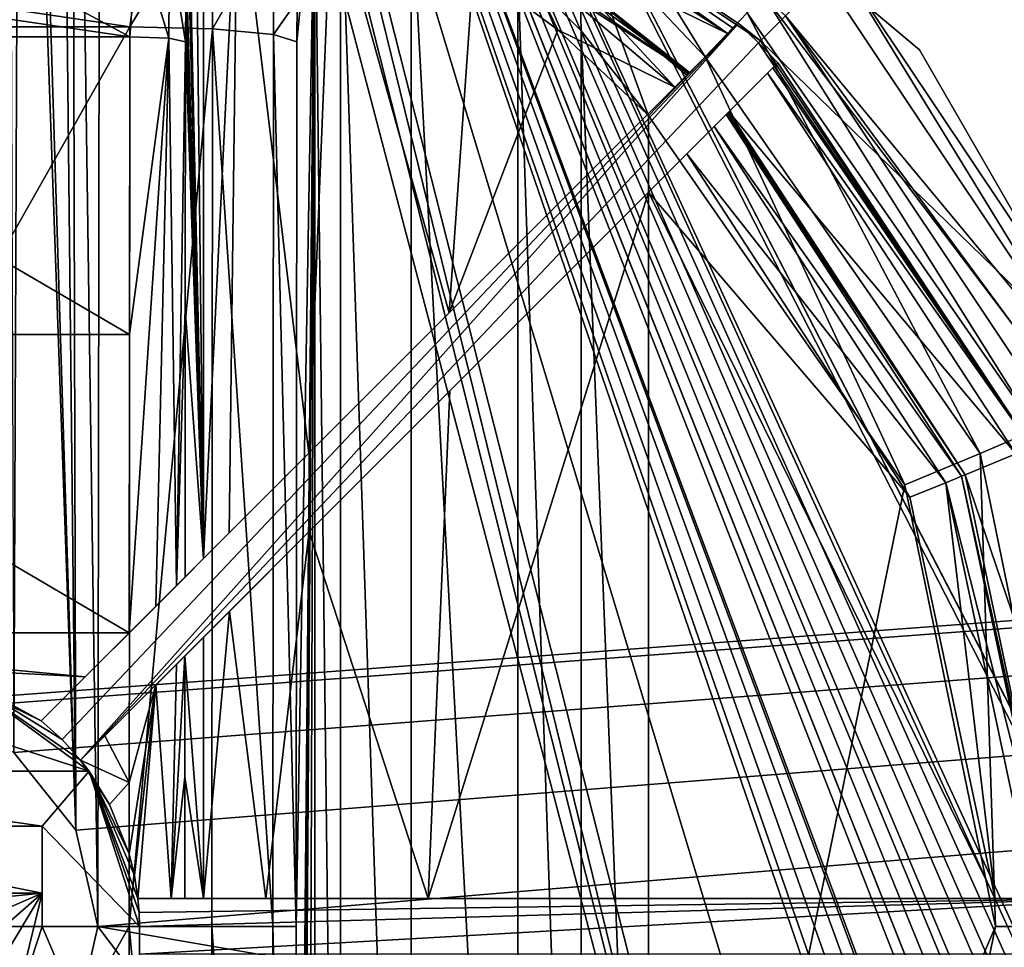
# Model space of a CAD drawing. Units: millimetres. Extents: x -375 to 375, y -362 to 394.
# Drawn here: x -177 to -160, y 295 to 312 of the extents above; entities that cross this region are included whole.
import ezdxf

# ---------------------------------------------------------------- set-up
doc = ezdxf.new("R2010")
doc.units = ezdxf.units.MM
doc.header["$LTSCALE"] = 33.374815
for name, color, linetype in [('42', 7, 'CONTINUOUS'), ('43', 7, 'CONTINUOUS'), ('548', 7, 'CONTINUOUS'), ('549', 7, 'CONTINUOUS'), ('551', 7, 'CONTINUOUS'), ('553', 7, 'CONTINUOUS'), ('554', 7, 'CONTINUOUS'), ('555', 7, 'CONTINUOUS'), ('556', 7, 'CONTINUOUS'), ('557', 7, 'CONTINUOUS'), ('562', 7, 'CONTINUOUS'), ('573', 7, 'CONTINUOUS'), ('574', 7, 'CONTINUOUS'), ('576', 7, 'CONTINUOUS'), ('577', 7, 'CONTINUOUS'), ('579', 7, 'CONTINUOUS'), ('580', 7, 'CONTINUOUS'), ('582', 7, 'CONTINUOUS'), ('583', 7, 'CONTINUOUS'), ('584', 7, 'CONTINUOUS'), ('585', 7, 'CONTINUOUS'), ('586', 7, 'CONTINUOUS'), ('591', 7, 'CONTINUOUS'), ('601', 7, 'CONTINUOUS'), ('602', 7, 'CONTINUOUS'), ('604', 7, 'CONTINUOUS'), ('605', 7, 'CONTINUOUS'), ('608', 7, 'CONTINUOUS'), ('612', 7, 'CONTINUOUS'), ('613', 7, 'CONTINUOUS'), ('614', 7, 'CONTINUOUS'), ('615', 7, 'CONTINUOUS'), ('616', 7, 'CONTINUOUS'), ('619', 7, 'CONTINUOUS'), ('622', 7, 'CONTINUOUS'), ('624', 7, 'CONTINUOUS'), ('625', 7, 'CONTINUOUS'), ('626', 7, 'CONTINUOUS'), ('627', 7, 'CONTINUOUS'), ('637', 7, 'CONTINUOUS'), ('638', 7, 'CONTINUOUS'), ('647', 7, 'CONTINUOUS'), ('648', 7, 'CONTINUOUS')]:
    doc.layers.add(name, color=color, linetype=linetype)

msp = doc.modelspace()

# ---------------------------------------------------------------- linework, layer by layer
at = {"layer": '42', "color": 253, "linetype": 'Continuous', "true_color": 0xa2afbf}
for points in [[(-373.2, 339.7, -297), (373.2, 339.7, -297), (-184.6, 79.393, -297), (-373.2, 339.7, -297)], [(-184.6, 79.393, -297), (373.2, 339.7, -297), (-184.2, 79.5, -297), (-184.6, 79.393, -297)], [(-184.2, 79.5, -297), (373.2, 339.7, -297), (184.2, 79.5, -297), (-184.2, 79.5, -297)]]:
    msp.add_3dface(points, dxfattribs=at)
at = {"layer": '43', "color": 253, "linetype": 'Continuous', "true_color": 0xa2afbf}
for points in [[(-371.2, 250.5, 297), (371.2, 250.5, 297), (-373.2, 339.7, 297), (-371.2, 250.5, 297)], [(-373.2, 339.7, 297), (371.2, 250.5, 297), (373.2, 339.7, 297), (-373.2, 339.7, 297)]]:
    msp.add_3dface(points, dxfattribs=at)
at = {"layer": '548', "color": 18, "linetype": 'Continuous', "true_color": 0x0d0000}
for points in [[(-171.392, 316.287, 303.5), (-162.676, 312.824, 303.5), (-164.091, 311.409, 303.5), (-171.392, 316.287, 303.5)], [(-162.676, 312.824, 303.5), (-157.364, 304.874, 303.5), (-164.091, 311.409, 303.5), (-162.676, 312.824, 303.5)], [(-164.091, 311.409, 303.5), (-157.364, 304.874, 303.5), (-159.213, 304.108, 303.5), (-164.091, 311.409, 303.5)]]:
    msp.add_3dface(points, dxfattribs=at)
at = {"layer": '549', "color": 18, "linetype": 'Continuous', "true_color": 0x0d0000}
for points in [[(-162.948, 312.552, 314.5), (-163.643, 311.857, 314.5), (-157.719, 304.727, 314.5), (-162.948, 312.552, 314.5)], [(-163.643, 311.857, 314.5), (-158.628, 304.351, 314.5), (-157.719, 304.727, 314.5), (-163.643, 311.857, 314.5)]]:
    msp.add_3dface(points, dxfattribs=at)
at = {"layer": '551', "color": 18, "linetype": 'Continuous', "true_color": 0x0d0000}
for points in [[(-159.548, 306.302, 314.605), (-163.643, 311.857, 314.5), (-164.03, 312.23, 314.605), (-159.548, 306.302, 314.605)], [(-158.628, 304.351, 314.5), (-163.643, 311.857, 314.5), (-159.548, 306.302, 314.605), (-158.628, 304.351, 314.5)]]:
    msp.add_3dface(points, dxfattribs=at)
at = {"layer": '553', "color": 18, "linetype": 'Continuous', "true_color": 0x0d0000}
for points in [[(-162.948, 312.552, 314.5), (-157.719, 304.727, 314.5), (-162.676, 312.824, 303.5), (-162.948, 312.552, 314.5)], [(-157.719, 304.727, 314.5), (-157.364, 304.874, 303.5), (-162.676, 312.824, 303.5), (-157.719, 304.727, 314.5)]]:
    msp.add_3dface(points, dxfattribs=at)
at = {"layer": '554', "color": 18, "linetype": 'Continuous', "true_color": 0x0d0000}
for points in [[(-180, 312.345, 344.709), (-184.579, 311.662, 344.772), (-175.421, 311.662, 344.772), (-180, 312.345, 344.709)], [(-175.421, 311.662, 344.772), (-184.579, 311.662, 344.772), (-184.567, 295.5, 345.5), (-175.421, 311.662, 344.772)], [(-175.433, 295.5, 345.5), (-175.421, 311.662, 344.772), (-184.567, 295.5, 345.5), (-175.433, 295.5, 345.5)], [(-175.421, 279.338, 344.772), (-175.433, 295.5, 345.5), (-184.579, 279.338, 344.772), (-175.421, 279.338, 344.772)], [(-184.579, 279.338, 344.772), (-175.433, 295.5, 345.5), (-184.567, 295.5, 345.5), (-184.579, 279.338, 344.772)]]:
    msp.add_3dface(points, dxfattribs=at)
at = {"layer": '555', "color": 18, "linetype": 'Continuous', "true_color": 0x0d0000}
for points in [[(-172.433, 295.5, 342.552), (-172.421, 279.607, 341.837), (-172.099, 314.706, 323.395), (-172.433, 295.5, 342.552)], [(-172.421, 311.393, 341.837), (-172.433, 295.5, 342.552), (-172.099, 314.706, 323.395), (-172.421, 311.393, 341.837)], [(-172.421, 279.607, 341.837), (-172.418, 278.869, 341.682), (-172.099, 314.706, 323.395), (-172.421, 279.607, 341.837)], [(-172.418, 312.131, 341.682), (-172.421, 311.393, 341.837), (-172.099, 314.706, 323.395), (-172.418, 312.131, 341.682)], [(-172.418, 278.869, 341.682), (-172.413, 278.193, 341.361), (-172.099, 314.706, 323.395), (-172.418, 278.869, 341.682)], [(-172.413, 278.193, 341.361), (-172.394, 277.179, 340.312), (-172.099, 314.706, 323.395), (-172.413, 278.193, 341.361)], [(-172.394, 277.179, 340.312), (-172.37, 276.785, 338.937), (-172.099, 314.706, 323.395), (-172.394, 277.179, 340.312)], [(-172.099, 314.706, 323.395), (-172.37, 276.785, 338.937), (-172.234, 276.539, 331.144), (-172.099, 314.706, 323.395)], [(-172.099, 276.294, 323.395), (-172.099, 314.706, 323.395), (-172.234, 276.539, 331.144), (-172.099, 276.294, 323.395)]]:
    msp.add_3dface(points, dxfattribs=at)
at = {"layer": '556', "color": 18, "linetype": 'Continuous', "true_color": 0x0d0000}
for points in [[(-172.099, 314.706, 323.395), (-172.099, 276.294, 323.395), (-171.637, 276.364, 321.19), (-172.099, 314.706, 323.395)], [(-171.637, 314.636, 321.189), (-172.099, 314.706, 323.395), (-171.637, 276.364, 321.19), (-171.637, 314.636, 321.189)], [(-170.369, 314.082, 319.284), (-171.637, 314.636, 321.189), (-170.37, 276.917, 319.285), (-170.369, 314.082, 319.284)], [(-170.37, 276.917, 319.285), (-171.637, 314.636, 321.189), (-171.637, 276.364, 321.19), (-170.37, 276.917, 319.285)], [(-168.452, 278.275, 317.98), (-170.369, 314.082, 319.284), (-170.37, 276.917, 319.285), (-168.452, 278.275, 317.98)], [(-168.451, 312.724, 317.98), (-170.369, 314.082, 319.284), (-168.452, 278.275, 317.98), (-168.451, 312.724, 317.98)], [(-167.31, 279.408, 317.623), (-168.451, 312.724, 317.98), (-168.452, 278.275, 317.98), (-167.31, 279.408, 317.623)], [(-167.31, 311.592, 317.623), (-168.451, 312.724, 317.98), (-167.31, 279.408, 317.623), (-167.31, 311.592, 317.623)], [(-166.1, 310.061, 317.5), (-167.31, 311.592, 317.623), (-166.1, 280.939, 317.5), (-166.1, 310.061, 317.5)], [(-166.1, 280.939, 317.5), (-167.31, 311.592, 317.623), (-167.31, 279.408, 317.623), (-166.1, 280.939, 317.5)]]:
    msp.add_3dface(points, dxfattribs=at)
at = {"layer": '557', "color": 18, "linetype": 'Continuous', "true_color": 0x0d0000}
for points in [[(-166.1, 310.061, 317.5), (-166.1, 280.939, 317.5), (-161.498, 303.431, 317.5), (-166.1, 310.061, 317.5)], [(-161.498, 303.431, 317.5), (-166.1, 280.939, 317.5), (-159.87, 295.5, 317.5), (-161.498, 303.431, 317.5)], [(-159.87, 295.5, 317.5), (-166.1, 280.939, 317.5), (-161.498, 287.569, 317.5), (-159.87, 295.5, 317.5)]]:
    msp.add_3dface(points, dxfattribs=at)
at = {"layer": '562', "color": 18, "linetype": 'Continuous', "true_color": 0x0d0000}
msp.add_3dface([(-180, 312.345, 344.709), (-175.421, 311.662, 344.772), (-175.222, 313.085, 344.467), (-180, 312.345, 344.709)], dxfattribs=at)
at = {"layer": '573', "color": 18, "linetype": 'Continuous', "true_color": 0x0d0000}
for points in [[(-164.03, 312.23, 314.605), (-164.331, 311.915, 316.06), (-159.137, 304.427, 316.06), (-164.03, 312.23, 314.605)], [(-159.548, 306.302, 314.605), (-164.03, 312.23, 314.605), (-159.137, 304.427, 316.06), (-159.548, 306.302, 314.605)], [(-164.331, 311.915, 316.06), (-165.086, 311.124, 317.116), (-160.142, 303.997, 317.116), (-164.331, 311.915, 316.06)], [(-164.331, 311.915, 316.06), (-160.142, 303.997, 317.116), (-159.137, 304.427, 316.06), (-164.331, 311.915, 316.06)], [(-166.1, 310.061, 317.5), (-161.498, 303.431, 317.5), (-165.086, 311.124, 317.116), (-166.1, 310.061, 317.5)], [(-165.086, 311.124, 317.116), (-161.498, 303.431, 317.5), (-160.142, 303.997, 317.116), (-165.086, 311.124, 317.116)], [(-160.142, 303.997, 317.116), (-158.401, 295.5, 317.116), (-159.137, 304.427, 316.06), (-160.142, 303.997, 317.116)], [(-161.498, 303.431, 317.5), (-159.87, 295.5, 317.5), (-160.142, 303.997, 317.116), (-161.498, 303.431, 317.5)], [(-160.142, 303.997, 317.116), (-159.87, 295.5, 317.5), (-158.401, 295.5, 317.116), (-160.142, 303.997, 317.116)], [(-159.87, 295.5, 317.5), (-161.498, 287.569, 317.5), (-158.401, 295.5, 317.116), (-159.87, 295.5, 317.5)], [(-158.401, 295.5, 317.116), (-161.498, 287.569, 317.5), (-160.142, 287.003, 317.116), (-158.401, 295.5, 317.116)], [(-158.401, 295.5, 317.116), (-160.142, 287.003, 317.116), (-157.307, 295.5, 316.06), (-158.401, 295.5, 317.116)], [(-160.142, 287.003, 317.116), (-159.137, 286.573, 316.06), (-157.307, 295.5, 316.06), (-160.142, 287.003, 317.116)]]:
    msp.add_3dface(points, dxfattribs=at)
at = {"layer": '574', "color": 18, "linetype": 'Continuous', "true_color": 0x0d0000}
for points in [[(-165.086, 311.124, 317.116), (-167.142, 314.46, 316.012), (-167.358, 313.529, 317.194), (-165.086, 311.124, 317.116)], [(-164.331, 311.915, 316.06), (-167.142, 314.46, 316.012), (-165.086, 311.124, 317.116), (-164.331, 311.915, 316.06)], [(-168.451, 312.724, 317.98), (-167.31, 311.592, 317.623), (-167.358, 313.529, 317.194), (-168.451, 312.724, 317.98)], [(-167.31, 311.592, 317.623), (-166.1, 310.061, 317.5), (-167.358, 313.529, 317.194), (-167.31, 311.592, 317.623)], [(-166.1, 310.061, 317.5), (-165.086, 311.124, 317.116), (-167.358, 313.529, 317.194), (-166.1, 310.061, 317.5)]]:
    msp.add_3dface(points, dxfattribs=at)
at = {"layer": '576', "color": 18, "linetype": 'Continuous', "true_color": 0x0d0000}
for points in [[(-175.222, 313.085, 344.467), (-175.421, 311.662, 344.772), (-173.921, 314.152, 343.538), (-175.222, 313.085, 344.467)], [(-175.421, 311.662, 344.772), (-173.936, 311.625, 344.381), (-173.921, 314.152, 343.538), (-175.421, 311.662, 344.772)], [(-173.921, 314.152, 343.538), (-173.936, 311.625, 344.381), (-172.827, 313.573, 342.625), (-173.921, 314.152, 343.538)], [(-173.936, 311.625, 344.381), (-172.839, 311.526, 343.307), (-172.827, 313.573, 342.625), (-173.936, 311.625, 344.381)], [(-172.839, 311.526, 343.307), (-172.418, 312.131, 341.682), (-172.827, 313.573, 342.625), (-172.839, 311.526, 343.307)], [(-172.421, 311.393, 341.837), (-172.418, 312.131, 341.682), (-172.839, 311.526, 343.307), (-172.421, 311.393, 341.837)]]:
    msp.add_3dface(points, dxfattribs=at)
at = {"layer": '577', "color": 18, "linetype": 'Continuous', "true_color": 0x0d0000}
for points in [[(-175.421, 311.662, 344.772), (-175.433, 295.5, 345.5), (-173.936, 311.625, 344.381), (-175.421, 311.662, 344.772)], [(-175.433, 295.5, 345.5), (-173.948, 295.5, 345.107), (-173.936, 311.625, 344.381), (-175.433, 295.5, 345.5)], [(-173.948, 295.5, 345.107), (-172.853, 295.5, 344.03), (-173.936, 311.625, 344.381), (-173.948, 295.5, 345.107)], [(-173.936, 311.625, 344.381), (-172.853, 295.5, 344.03), (-172.839, 311.526, 343.307), (-173.936, 311.625, 344.381)], [(-172.853, 295.5, 344.03), (-172.433, 295.5, 342.552), (-172.839, 311.526, 343.307), (-172.853, 295.5, 344.03)], [(-172.433, 295.5, 342.552), (-172.421, 311.393, 341.837), (-172.839, 311.526, 343.307), (-172.433, 295.5, 342.552)], [(-175.433, 295.5, 345.5), (-175.421, 279.338, 344.772), (-173.936, 279.375, 344.381), (-175.433, 295.5, 345.5)], [(-175.433, 295.5, 345.5), (-173.936, 279.375, 344.381), (-173.948, 295.5, 345.107), (-175.433, 295.5, 345.5)], [(-173.936, 279.375, 344.381), (-172.839, 279.474, 343.307), (-173.948, 295.5, 345.107), (-173.936, 279.375, 344.381)], [(-173.948, 295.5, 345.107), (-172.839, 279.474, 343.307), (-172.853, 295.5, 344.03), (-173.948, 295.5, 345.107)], [(-172.421, 279.607, 341.837), (-172.433, 295.5, 342.552), (-172.853, 295.5, 344.03), (-172.421, 279.607, 341.837)], [(-172.839, 279.474, 343.307), (-172.421, 279.607, 341.837), (-172.853, 295.5, 344.03), (-172.839, 279.474, 343.307)]]:
    msp.add_3dface(points, dxfattribs=at)
at = {"layer": '579', "color": 18, "linetype": 'Continuous', "true_color": 0x0d0000}
for points in [[(-171.742, 316.09, 312.5), (-164.671, 311.536, 312.5), (-172.116, 315.18, 312.5), (-171.742, 316.09, 312.5)], [(-164.671, 311.536, 312.5), (-165.366, 310.841, 312.5), (-172.116, 315.18, 312.5), (-164.671, 311.536, 312.5)], [(-164.659, 310.134, 312.5), (-163.964, 310.829, 312.5), (-159.504, 303.99, 312.5), (-164.659, 310.134, 312.5)], [(-160.413, 303.615, 312.5), (-164.659, 310.134, 312.5), (-159.504, 303.99, 312.5), (-160.413, 303.615, 312.5)], [(-157.821, 296, 312.5), (-160.413, 303.615, 312.5), (-159.504, 303.99, 312.5), (-157.821, 296, 312.5)], [(-158.805, 296, 312.5), (-160.413, 303.615, 312.5), (-157.821, 296, 312.5), (-158.805, 296, 312.5)]]:
    msp.add_3dface(points, dxfattribs=at)
at = {"layer": '580', "color": 18, "linetype": 'Continuous', "true_color": 0x0d0000}
for points in [[(-172.116, 315.18, 312.5), (-165.366, 310.841, 312.5), (-170.683, 314.405, 316.068), (-172.116, 315.18, 312.5)], [(-170.683, 314.405, 316.068), (-165.366, 310.841, 312.5), (-169.065, 313.552, 315.236), (-170.683, 314.405, 316.068)], [(-169.065, 313.552, 315.236), (-165.366, 310.841, 312.5), (-167.286, 312.369, 314.714), (-169.065, 313.552, 315.236)], [(-165.366, 310.841, 312.5), (-165.391, 310.816, 313.518), (-167.286, 312.369, 314.714), (-165.366, 310.841, 312.5)], [(-165.416, 310.791, 314.535), (-167.286, 312.369, 314.714), (-165.391, 310.816, 313.518), (-165.416, 310.791, 314.535)], [(-160.413, 303.615, 312.5), (-164.709, 310.084, 314.535), (-164.684, 310.109, 313.518), (-160.413, 303.615, 312.5)], [(-164.709, 310.084, 314.535), (-160.413, 303.615, 312.5), (-160.478, 303.586, 314.535), (-164.709, 310.084, 314.535)], [(-164.659, 310.134, 312.5), (-160.413, 303.615, 312.5), (-164.684, 310.109, 313.518), (-164.659, 310.134, 312.5)], [(-160.413, 303.615, 312.5), (-158.805, 296, 312.5), (-160.478, 303.586, 314.535), (-160.413, 303.615, 312.5)], [(-158.805, 296, 312.5), (-158.84, 296, 313.518), (-160.478, 303.586, 314.535), (-158.805, 296, 312.5)], [(-158.876, 296, 314.535), (-160.478, 303.586, 314.535), (-158.84, 296, 313.518), (-158.876, 296, 314.535)]]:
    msp.add_3dface(points, dxfattribs=at)
at = {"layer": '582', "color": 18, "linetype": 'Continuous', "true_color": 0x0d0000}
for points in [[(-171.392, 316.287, 303.5), (-164.671, 311.536, 312.5), (-171.742, 316.09, 312.5), (-171.392, 316.287, 303.5)], [(-171.392, 316.287, 303.5), (-164.091, 311.409, 303.5), (-164.485, 311.722, 305), (-171.392, 316.287, 303.5)], [(-164.485, 311.722, 305), (-164.578, 311.629, 308.751), (-171.392, 316.287, 303.5), (-164.485, 311.722, 305)], [(-164.671, 311.536, 312.5), (-171.392, 316.287, 303.5), (-164.578, 311.629, 308.751), (-164.671, 311.536, 312.5)], [(-164.485, 311.722, 305), (-164.091, 311.409, 303.5), (-164.128, 311.372, 305), (-164.485, 311.722, 305)], [(-164.091, 311.409, 303.5), (-159.213, 304.108, 303.5), (-164.128, 311.372, 305), (-164.091, 311.409, 303.5)], [(-159.213, 304.108, 303.5), (-163.778, 311.015, 305), (-164.128, 311.372, 305), (-159.213, 304.108, 303.5)], [(-159.213, 304.108, 303.5), (-163.964, 310.829, 312.5), (-163.871, 310.922, 308.751), (-159.213, 304.108, 303.5)], [(-163.778, 311.015, 305), (-159.213, 304.108, 303.5), (-163.871, 310.922, 308.751), (-163.778, 311.015, 305)], [(-163.964, 310.829, 312.5), (-159.213, 304.108, 303.5), (-159.504, 303.99, 312.5), (-163.964, 310.829, 312.5)]]:
    msp.add_3dface(points, dxfattribs=at)
at = {"layer": '583', "color": 18, "linetype": 'Continuous', "true_color": 0x0d0000}
for points in [[(-184.579, 311.483, 342.78), (-180, 312.156, 342.718), (-175.421, 311.483, 342.78), (-184.579, 311.483, 342.78)], [(-184.579, 311.483, 342.78), (-175.421, 311.483, 342.78), (-175.427, 306.134, 343.182), (-184.579, 311.483, 342.78)], [(-184.573, 306.134, 343.182), (-184.579, 311.483, 342.78), (-175.427, 306.134, 343.182), (-184.573, 306.134, 343.182)], [(-184.568, 300.775, 343.422), (-184.573, 306.134, 343.182), (-175.432, 300.775, 343.422), (-184.568, 300.775, 343.422)], [(-175.432, 300.775, 343.422), (-184.573, 306.134, 343.182), (-175.427, 306.134, 343.182), (-175.432, 300.775, 343.422)], [(-184.568, 300.775, 343.422), (-175.432, 300.775, 343.422), (-176.223, 299.985, 343.443), (-184.568, 300.775, 343.422)], [(-184.568, 300.775, 343.422), (-176.223, 299.985, 343.443), (-178.931, 300.128, 343.44), (-184.568, 300.775, 343.422)], [(-176.223, 299.985, 343.443), (-177.013, 299.194, 343.462), (-178.931, 300.128, 343.44), (-176.223, 299.985, 343.443)], [(-175.432, 299.361, 343.458), (-175.433, 298.083, 343.481), (-175.869, 298.924, 343.467), (-175.432, 299.361, 343.458)], [(-175.433, 298.083, 343.481), (-176.306, 298.487, 343.475), (-175.869, 298.924, 343.467), (-175.433, 298.083, 343.481)], [(-176.306, 298.487, 343.475), (-175.433, 298.083, 343.481), (-175.785, 297.691, 343.487), (-176.306, 298.487, 343.475)], [(-175.433, 298.083, 343.481), (-175.433, 296.806, 343.495), (-175.785, 297.691, 343.487), (-175.433, 298.083, 343.481)]]:
    msp.add_3dface(points, dxfattribs=at)
at = {"layer": '584', "color": 18, "linetype": 'Continuous', "true_color": 0x0d0000}
for points in [[(-174.099, 314.706, 323.36), (-174.099, 302.108, 323.36), (-174.234, 314.461, 331.109), (-174.099, 314.706, 323.36)], [(-174.234, 314.461, 331.109), (-174.099, 302.108, 323.36), (-174.37, 314.215, 338.902), (-174.234, 314.461, 331.109)], [(-174.37, 314.215, 338.902), (-174.099, 302.108, 323.36), (-174.394, 313.821, 340.277), (-174.37, 314.215, 338.902)], [(-174.394, 313.821, 340.277), (-174.099, 302.108, 323.36), (-174.412, 312.807, 341.326), (-174.394, 313.821, 340.277)], [(-174.412, 312.807, 341.326), (-174.099, 302.108, 323.36), (-174.418, 312.131, 341.647), (-174.412, 312.807, 341.326)], [(-174.418, 312.131, 341.647), (-174.099, 302.108, 323.36), (-174.421, 311.393, 341.802), (-174.418, 312.131, 341.647)], [(-174.421, 311.393, 341.802), (-174.099, 302.108, 323.36), (-174.427, 306.586, 342.169), (-174.421, 311.393, 341.802)], [(-174.099, 302.108, 323.36), (-174.431, 301.776, 342.406), (-174.427, 306.586, 342.169), (-174.099, 302.108, 323.36)], [(-174.099, 296, 323.36), (-174.432, 300.361, 342.451), (-174.099, 300.694, 323.36), (-174.099, 296, 323.36)], [(-174.433, 298.181, 342.497), (-174.432, 300.361, 342.451), (-174.099, 296, 323.36), (-174.433, 298.181, 342.497)], [(-174.433, 296, 342.517), (-174.433, 298.181, 342.497), (-174.099, 296, 323.36), (-174.433, 296, 342.517)]]:
    msp.add_3dface(points, dxfattribs=at)
at = {"layer": '585', "color": 18, "linetype": 'Continuous', "true_color": 0x0d0000}
for points in [[(-174.099, 302.108, 323.36), (-174.099, 314.706, 323.36), (-173.485, 314.637, 320.424), (-174.099, 302.108, 323.36)], [(-173.636, 302.571, 320.811), (-174.099, 302.108, 323.36), (-173.485, 314.637, 320.424), (-173.636, 302.571, 320.811)], [(-172.205, 304.002, 318.331), (-173.636, 302.571, 320.811), (-173.485, 314.637, 320.424), (-172.205, 304.002, 318.331)], [(-171.8, 314.085, 317.887), (-172.205, 304.002, 318.331), (-173.485, 314.637, 320.424), (-171.8, 314.085, 317.887)], [(-169.683, 306.525, 316.349), (-172.205, 304.002, 318.331), (-171.8, 314.085, 317.887), (-169.683, 306.525, 316.349)], [(-169.25, 312.733, 316.146), (-169.683, 306.525, 316.349), (-171.8, 314.085, 317.887), (-169.25, 312.733, 316.146)], [(-167.732, 311.607, 315.668), (-169.683, 306.525, 316.349), (-169.25, 312.733, 316.146), (-167.732, 311.607, 315.668)], [(-166.122, 310.085, 315.5), (-169.683, 306.525, 316.349), (-167.732, 311.607, 315.668), (-166.122, 310.085, 315.5)], [(-166.1, 296, 315.5), (-170.059, 296, 316.548), (-166.1, 308.693, 315.5), (-166.1, 296, 315.5)], [(-166.1, 308.693, 315.5), (-170.059, 296, 316.548), (-169.67, 305.123, 316.343), (-166.1, 308.693, 315.5)], [(-169.67, 305.123, 316.343), (-170.059, 296, 316.548), (-172.2, 302.593, 318.324), (-169.67, 305.123, 316.343)], [(-172.2, 302.593, 318.324), (-172.981, 296, 319.421), (-173.634, 301.159, 320.807), (-172.2, 302.593, 318.324)], [(-170.059, 296, 316.548), (-172.981, 296, 319.421), (-172.2, 302.593, 318.324), (-170.059, 296, 316.548)], [(-174.099, 296, 323.36), (-174.099, 300.694, 323.36), (-173.634, 301.159, 320.807), (-174.099, 296, 323.36)], [(-172.981, 296, 319.421), (-174.099, 296, 323.36), (-173.634, 301.159, 320.807), (-172.981, 296, 319.421)]]:
    msp.add_3dface(points, dxfattribs=at)
at = {"layer": '586', "color": 18, "linetype": 'Continuous', "true_color": 0x0d0000}
for points in [[(-161.405, 303.212, 315.5), (-166.1, 308.693, 315.5), (-165.416, 309.377, 315.5), (-161.405, 303.212, 315.5)], [(-166.1, 296, 315.5), (-166.1, 308.693, 315.5), (-159.875, 296, 315.5), (-166.1, 296, 315.5)], [(-159.875, 296, 315.5), (-166.1, 308.693, 315.5), (-161.405, 303.212, 315.5), (-159.875, 296, 315.5)]]:
    msp.add_3dface(points, dxfattribs=at)
at = {"layer": '591', "color": 18, "linetype": 'Continuous', "true_color": 0x0d0000}
for points in [[(-180, 312.156, 342.718), (-180, 313.956, 342.093), (-175.421, 311.483, 342.78), (-180, 312.156, 342.718)], [(-175.421, 311.483, 342.78), (-180, 313.956, 342.093), (-175.291, 313.327, 342.155), (-175.421, 311.483, 342.78)]]:
    msp.add_3dface(points, dxfattribs=at)
at = {"layer": '601', "color": 18, "linetype": 'Continuous', "true_color": 0x0d0000}
for points in [[(-174.954, 301.254, 343.285), (-175.432, 300.775, 343.422), (-174.72, 311.456, 342.495), (-174.954, 301.254, 343.285)], [(-174.72, 311.456, 342.495), (-175.432, 300.775, 343.422), (-175.427, 306.134, 343.182), (-174.72, 311.456, 342.495)], [(-175.421, 311.483, 342.78), (-174.72, 311.456, 342.495), (-175.427, 306.134, 343.182), (-175.421, 311.483, 342.78)], [(-174.584, 301.623, 342.925), (-174.954, 301.254, 343.285), (-174.72, 311.456, 342.495), (-174.584, 301.623, 342.925)], [(-174.421, 311.393, 341.802), (-174.584, 301.623, 342.925), (-174.72, 311.456, 342.495), (-174.421, 311.393, 341.802)], [(-174.421, 311.393, 341.802), (-174.427, 306.586, 342.169), (-174.584, 301.623, 342.925), (-174.421, 311.393, 341.802)], [(-174.427, 306.586, 342.169), (-174.431, 301.776, 342.406), (-174.584, 301.623, 342.925), (-174.427, 306.586, 342.169)], [(-174.432, 300.361, 342.451), (-174.433, 298.181, 342.497), (-174.679, 296, 343.155), (-174.432, 300.361, 342.451)], [(-174.432, 300.361, 342.451), (-174.679, 296, 343.155), (-174.585, 300.208, 342.969), (-174.432, 300.361, 342.451)], [(-174.585, 300.208, 342.969), (-174.679, 296, 343.155), (-174.955, 299.838, 343.326), (-174.585, 300.208, 342.969)], [(-175.339, 296.417, 343.493), (-175.433, 296.806, 343.495), (-174.955, 299.838, 343.326), (-175.339, 296.417, 343.493)], [(-174.955, 299.838, 343.326), (-175.433, 296.806, 343.495), (-175.433, 298.083, 343.481), (-174.955, 299.838, 343.326)], [(-175.432, 299.361, 343.458), (-174.955, 299.838, 343.326), (-175.433, 298.083, 343.481), (-175.432, 299.361, 343.458)], [(-175.276, 296, 343.487), (-175.339, 296.417, 343.493), (-174.955, 299.838, 343.326), (-175.276, 296, 343.487)], [(-174.679, 296, 343.155), (-175.276, 296, 343.487), (-174.955, 299.838, 343.326), (-174.679, 296, 343.155)], [(-174.433, 298.181, 342.497), (-174.433, 296, 342.517), (-174.679, 296, 343.155), (-174.433, 298.181, 342.497)]]:
    msp.add_3dface(points, dxfattribs=at)
at = {"layer": '602', "color": 18, "linetype": 'Continuous', "true_color": 0x0d0000}
for points in [[(-175.421, 311.483, 342.78), (-175.291, 313.327, 342.155), (-174.72, 311.456, 342.495), (-175.421, 311.483, 342.78)], [(-174.72, 311.456, 342.495), (-175.291, 313.327, 342.155), (-174.71, 313.16, 341.927), (-174.72, 311.456, 342.495)], [(-174.421, 311.393, 341.802), (-174.72, 311.456, 342.495), (-174.71, 313.16, 341.927), (-174.421, 311.393, 341.802)], [(-174.418, 312.131, 341.647), (-174.421, 311.393, 341.802), (-174.71, 313.16, 341.927), (-174.418, 312.131, 341.647)]]:
    msp.add_3dface(points, dxfattribs=at)
at = {"layer": '604', "color": 18, "linetype": 'Continuous', "true_color": 0x0d0000}
for points in [[(-167.732, 311.607, 315.668), (-169.25, 312.733, 316.146), (-168.344, 312.876, 315.521), (-167.732, 311.607, 315.668)], [(-167.286, 312.369, 314.714), (-165.632, 310.575, 315.219), (-168.344, 312.876, 315.521), (-167.286, 312.369, 314.714)], [(-165.632, 310.575, 315.219), (-167.732, 311.607, 315.668), (-168.344, 312.876, 315.521), (-165.632, 310.575, 315.219)], [(-167.286, 312.369, 314.714), (-165.416, 310.791, 314.535), (-165.632, 310.575, 315.219), (-167.286, 312.369, 314.714)], [(-166.122, 310.085, 315.5), (-167.732, 311.607, 315.668), (-165.632, 310.575, 315.219), (-166.122, 310.085, 315.5)]]:
    msp.add_3dface(points, dxfattribs=at)
at = {"layer": '605', "color": 18, "linetype": 'Continuous', "true_color": 0x0d0000}
for points in [[(-164.709, 310.084, 314.535), (-160.478, 303.586, 314.535), (-164.925, 309.868, 315.219), (-164.709, 310.084, 314.535)], [(-165.416, 309.377, 315.5), (-164.925, 309.868, 315.219), (-160.76, 303.47, 315.219), (-165.416, 309.377, 315.5)], [(-164.925, 309.868, 315.219), (-160.478, 303.586, 314.535), (-160.76, 303.47, 315.219), (-164.925, 309.868, 315.219)], [(-161.405, 303.212, 315.5), (-165.416, 309.377, 315.5), (-160.76, 303.47, 315.219), (-161.405, 303.212, 315.5)], [(-159.875, 296, 315.5), (-161.405, 303.212, 315.5), (-160.76, 303.47, 315.219), (-159.875, 296, 315.5)], [(-160.478, 303.586, 314.535), (-158.876, 296, 314.535), (-160.76, 303.47, 315.219), (-160.478, 303.586, 314.535)], [(-160.76, 303.47, 315.219), (-158.876, 296, 314.535), (-159.181, 296, 315.219), (-160.76, 303.47, 315.219)], [(-159.875, 296, 315.5), (-160.76, 303.47, 315.219), (-159.181, 296, 315.219), (-159.875, 296, 315.5)]]:
    msp.add_3dface(points, dxfattribs=at)
at = {"layer": '608', "color": 18, "linetype": 'Continuous', "true_color": 0x0d0000}
for points in [[(-177.013, 299.194, 305), (-164.485, 311.722, 305), (-176.641, 298.859, 305), (-177.013, 299.194, 305)], [(-176.641, 298.859, 305), (-164.485, 311.722, 305), (-176.306, 298.487, 305), (-176.641, 298.859, 305)], [(-164.485, 311.722, 305), (-164.128, 311.372, 305), (-176.306, 298.487, 305), (-164.485, 311.722, 305)], [(-164.128, 311.372, 305), (-163.778, 311.015, 305), (-176.306, 298.487, 305), (-164.128, 311.372, 305)], [(-175.276, 296, 305), (-157.559, 296, 305), (-175.257, 295.752, 305), (-175.276, 296, 305)], [(-157.559, 296, 305), (-175.25, 295.5, 305), (-175.257, 295.752, 305), (-157.559, 296, 305)], [(-157.559, 296, 305), (-157.559, 295, 305), (-175.25, 295, 305), (-157.559, 296, 305)], [(-175.25, 295.5, 305), (-157.559, 296, 305), (-175.25, 295, 305), (-175.25, 295.5, 305)]]:
    msp.add_3dface(points, dxfattribs=at)
at = {"layer": '612', "color": 18, "linetype": 'Continuous', "true_color": 0x0d0000}
for points in [[(-158.805, 296, 312.5), (-157.821, 296, 312.5), (-175.276, 296, 305), (-158.805, 296, 312.5)], [(-158.84, 296, 313.518), (-158.805, 296, 312.5), (-175.276, 296, 305), (-158.84, 296, 313.518)], [(-157.821, 296, 312.5), (-157.69, 296, 308.751), (-175.276, 296, 305), (-157.821, 296, 312.5)], [(-158.876, 296, 314.535), (-158.84, 296, 313.518), (-175.276, 296, 305), (-158.876, 296, 314.535)], [(-159.181, 296, 315.219), (-158.876, 296, 314.535), (-175.276, 296, 305), (-159.181, 296, 315.219)], [(-157.69, 296, 308.751), (-157.559, 296, 305), (-175.276, 296, 305), (-157.69, 296, 308.751)], [(-174.433, 296, 342.517), (-174.099, 296, 323.36), (-175.276, 296, 305), (-174.433, 296, 342.517)], [(-174.679, 296, 343.155), (-174.433, 296, 342.517), (-175.276, 296, 305), (-174.679, 296, 343.155)], [(-174.099, 296, 323.36), (-172.981, 296, 319.421), (-175.276, 296, 305), (-174.099, 296, 323.36)], [(-172.981, 296, 319.421), (-170.059, 296, 316.548), (-175.276, 296, 305), (-172.981, 296, 319.421)], [(-170.059, 296, 316.548), (-166.1, 296, 315.5), (-175.276, 296, 305), (-170.059, 296, 316.548)], [(-166.1, 296, 315.5), (-159.875, 296, 315.5), (-175.276, 296, 305), (-166.1, 296, 315.5)], [(-159.875, 296, 315.5), (-159.181, 296, 315.219), (-175.276, 296, 305), (-159.875, 296, 315.5)], [(-175.276, 296, 343.487), (-174.679, 296, 343.155), (-175.276, 296, 305), (-175.276, 296, 343.487)]]:
    msp.add_3dface(points, dxfattribs=at)
at = {"layer": '613', "color": 18, "linetype": 'Continuous', "true_color": 0x0d0000}
for points in [[(-163.778, 311.015, 305), (-172.2, 302.593, 318.324), (-176.306, 298.487, 305), (-163.778, 311.015, 305)], [(-163.778, 311.015, 305), (-169.67, 305.123, 316.343), (-172.2, 302.593, 318.324), (-163.778, 311.015, 305)], [(-163.778, 311.015, 305), (-166.1, 308.693, 315.5), (-169.67, 305.123, 316.343), (-163.778, 311.015, 305)], [(-166.1, 308.693, 315.5), (-163.778, 311.015, 305), (-165.416, 309.377, 315.5), (-166.1, 308.693, 315.5)], [(-163.778, 311.015, 305), (-164.659, 310.134, 312.5), (-165.416, 309.377, 315.5), (-163.778, 311.015, 305)], [(-163.778, 311.015, 305), (-163.871, 310.922, 308.751), (-164.659, 310.134, 312.5), (-163.778, 311.015, 305)], [(-163.964, 310.829, 312.5), (-164.659, 310.134, 312.5), (-163.871, 310.922, 308.751), (-163.964, 310.829, 312.5)], [(-165.416, 309.377, 315.5), (-164.659, 310.134, 312.5), (-164.925, 309.868, 315.219), (-165.416, 309.377, 315.5)], [(-164.659, 310.134, 312.5), (-164.684, 310.109, 313.518), (-164.925, 309.868, 315.219), (-164.659, 310.134, 312.5)], [(-164.709, 310.084, 314.535), (-164.925, 309.868, 315.219), (-164.684, 310.109, 313.518), (-164.709, 310.084, 314.535)], [(-172.2, 302.593, 318.324), (-173.634, 301.159, 320.807), (-176.306, 298.487, 305), (-172.2, 302.593, 318.324)], [(-173.634, 301.159, 320.807), (-174.099, 300.694, 323.36), (-176.306, 298.487, 305), (-173.634, 301.159, 320.807)], [(-176.306, 298.487, 305), (-174.099, 300.694, 323.36), (-176.306, 298.487, 343.475), (-176.306, 298.487, 305)], [(-176.306, 298.487, 343.475), (-174.099, 300.694, 323.36), (-175.869, 298.924, 343.467), (-176.306, 298.487, 343.475)], [(-174.099, 300.694, 323.36), (-175.432, 299.361, 343.458), (-175.869, 298.924, 343.467), (-174.099, 300.694, 323.36)], [(-174.099, 300.694, 323.36), (-174.955, 299.838, 343.326), (-175.432, 299.361, 343.458), (-174.099, 300.694, 323.36)], [(-174.099, 300.694, 323.36), (-174.585, 300.208, 342.969), (-174.955, 299.838, 343.326), (-174.099, 300.694, 323.36)], [(-174.099, 300.694, 323.36), (-174.432, 300.361, 342.451), (-174.585, 300.208, 342.969), (-174.099, 300.694, 323.36)]]:
    msp.add_3dface(points, dxfattribs=at)
at = {"layer": '614', "color": 18, "linetype": 'Continuous', "true_color": 0x0d0000}
for points in [[(-164.578, 311.629, 308.751), (-164.485, 311.722, 305), (-177.013, 299.194, 305), (-164.578, 311.629, 308.751)], [(-164.671, 311.536, 312.5), (-164.578, 311.629, 308.751), (-177.013, 299.194, 305), (-164.671, 311.536, 312.5)], [(-165.366, 310.841, 312.5), (-164.671, 311.536, 312.5), (-177.013, 299.194, 305), (-165.366, 310.841, 312.5)], [(-165.391, 310.816, 313.518), (-165.366, 310.841, 312.5), (-177.013, 299.194, 305), (-165.391, 310.816, 313.518)], [(-165.416, 310.791, 314.535), (-165.391, 310.816, 313.518), (-177.013, 299.194, 305), (-165.416, 310.791, 314.535)], [(-165.632, 310.575, 315.219), (-165.416, 310.791, 314.535), (-177.013, 299.194, 305), (-165.632, 310.575, 315.219)], [(-166.122, 310.085, 315.5), (-165.632, 310.575, 315.219), (-177.013, 299.194, 305), (-166.122, 310.085, 315.5)], [(-169.683, 306.525, 316.349), (-166.122, 310.085, 315.5), (-177.013, 299.194, 305), (-169.683, 306.525, 316.349)], [(-172.205, 304.002, 318.331), (-169.683, 306.525, 316.349), (-177.013, 299.194, 305), (-172.205, 304.002, 318.331)], [(-173.636, 302.571, 320.811), (-172.205, 304.002, 318.331), (-177.013, 299.194, 305), (-173.636, 302.571, 320.811)], [(-174.099, 302.108, 323.36), (-173.636, 302.571, 320.811), (-177.013, 299.194, 305), (-174.099, 302.108, 323.36)], [(-174.431, 301.776, 342.406), (-174.099, 302.108, 323.36), (-177.013, 299.194, 305), (-174.431, 301.776, 342.406)], [(-174.584, 301.623, 342.925), (-174.431, 301.776, 342.406), (-177.013, 299.194, 305), (-174.584, 301.623, 342.925)], [(-174.954, 301.254, 343.285), (-174.584, 301.623, 342.925), (-177.013, 299.194, 305), (-174.954, 301.254, 343.285)], [(-175.432, 300.775, 343.422), (-174.954, 301.254, 343.285), (-177.013, 299.194, 305), (-175.432, 300.775, 343.422)], [(-175.432, 300.775, 343.422), (-177.013, 299.194, 305), (-176.223, 299.985, 343.443), (-175.432, 300.775, 343.422)], [(-177.013, 299.194, 305), (-177.013, 299.194, 343.462), (-176.223, 299.985, 343.443), (-177.013, 299.194, 305)]]:
    msp.add_3dface(points, dxfattribs=at)
at = {"layer": '615', "color": 18, "linetype": 'Continuous', "true_color": 0x0d0000}
for points in [[(-181.468, 300.017, 297.5), (-176.156, 298.29, 297.5), (-183.844, 298.29, 297.5), (-181.468, 300.017, 297.5)], [(-178.532, 300.017, 297.5), (-176.156, 298.29, 297.5), (-181.468, 300.017, 297.5), (-178.532, 300.017, 297.5)], [(-177, 297.3, 297.5), (-183, 297.3, 297.5), (-183.844, 298.29, 297.5), (-177, 297.3, 297.5)], [(-176.156, 298.29, 297.5), (-177, 297.3, 297.5), (-183.844, 298.29, 297.5), (-176.156, 298.29, 297.5)], [(-175.25, 295.5, 297.5), (-177, 297.3, 297.5), (-176.156, 298.29, 297.5), (-175.25, 295.5, 297.5)], [(-177, 295.5, 297.5), (-177, 297.3, 297.5), (-175.25, 295.5, 297.5), (-177, 295.5, 297.5)], [(-177.572, 293.738, 297.5), (-177, 295.5, 297.5), (-175.25, 291.4, 297.5), (-177.572, 293.738, 297.5)], [(-175.25, 291.4, 297.5), (-177, 295.5, 297.5), (-175.25, 295.5, 297.5), (-175.25, 291.4, 297.5)]]:
    msp.add_3dface(points, dxfattribs=at)
at = {"layer": '616', "color": 18, "linetype": 'Continuous', "true_color": 0x0d0000}
for points in [[(-175.25, 295.5, 305), (-175.25, 295, 305), (-175.25, 291.4, 297.5), (-175.25, 295.5, 305)], [(-175.25, 295.5, 305), (-175.25, 291.4, 297.5), (-175.25, 295.5, 297.5), (-175.25, 295.5, 305)]]:
    msp.add_3dface(points, dxfattribs=at)
at = {"layer": '619', "color": 18, "linetype": 'Continuous', "true_color": 0x0d0000}
for points in [[(-177.013, 299.194, 343.462), (-178.532, 300.017, 297.5), (-178.931, 300.128, 343.44), (-177.013, 299.194, 343.462)], [(-177.013, 299.194, 305), (-176.641, 298.859, 305), (-178.532, 300.017, 297.5), (-177.013, 299.194, 305)], [(-177.013, 299.194, 343.462), (-177.013, 299.194, 305), (-178.532, 300.017, 297.5), (-177.013, 299.194, 343.462)], [(-176.641, 298.859, 305), (-176.306, 298.487, 305), (-178.532, 300.017, 297.5), (-176.641, 298.859, 305)], [(-176.306, 298.487, 305), (-176.156, 298.29, 297.5), (-178.532, 300.017, 297.5), (-176.306, 298.487, 305)], [(-176.306, 298.487, 305), (-176.306, 298.487, 343.475), (-175.785, 297.691, 343.487), (-176.306, 298.487, 305)], [(-176.156, 298.29, 297.5), (-176.306, 298.487, 305), (-175.785, 297.691, 343.487), (-176.156, 298.29, 297.5)], [(-175.433, 296.806, 343.495), (-175.339, 296.417, 343.493), (-176.156, 298.29, 297.5), (-175.433, 296.806, 343.495)], [(-175.433, 296.806, 343.495), (-176.156, 298.29, 297.5), (-175.785, 297.691, 343.487), (-175.433, 296.806, 343.495)], [(-175.339, 296.417, 343.493), (-175.276, 296, 343.487), (-176.156, 298.29, 297.5), (-175.339, 296.417, 343.493)], [(-175.276, 296, 343.487), (-175.276, 296, 305), (-176.156, 298.29, 297.5), (-175.276, 296, 343.487)], [(-175.257, 295.752, 305), (-175.25, 295.5, 305), (-176.156, 298.29, 297.5), (-175.257, 295.752, 305)], [(-175.25, 295.5, 305), (-175.25, 295.5, 297.5), (-176.156, 298.29, 297.5), (-175.25, 295.5, 305)], [(-175.276, 296, 305), (-175.257, 295.752, 305), (-176.156, 298.29, 297.5), (-175.276, 296, 305)]]:
    msp.add_3dface(points, dxfattribs=at)
at = {"layer": '622', "color": 18, "linetype": 'Continuous', "true_color": 0x0d0000}
for points in [[(-183, 295.5, 343.5), (-183, 296.095, 343.5), (-177, 296.095, 343.5), (-183, 295.5, 343.5)], [(-182.427, 293.737, 343.5), (-183, 295.5, 343.5), (-177, 296.095, 343.5), (-182.427, 293.737, 343.5)], [(-180.927, 292.647, 343.5), (-182.427, 293.737, 343.5), (-177, 296.095, 343.5), (-180.927, 292.647, 343.5)], [(-179.073, 292.647, 343.5), (-180.927, 292.647, 343.5), (-177, 296.095, 343.5), (-179.073, 292.647, 343.5)], [(-177.573, 293.737, 343.5), (-179.073, 292.647, 343.5), (-177, 296.095, 343.5), (-177.573, 293.737, 343.5)], [(-177, 295.5, 343.5), (-177.573, 293.737, 343.5), (-177, 296.095, 343.5), (-177, 295.5, 343.5)]]:
    msp.add_3dface(points, dxfattribs=at)
at = {"layer": '624', "color": 18, "linetype": 'Continuous', "true_color": 0x0d0000}
for points in [[(-177, 297.3, 297.5), (-177, 295.5, 297.5), (-177, 295.5, 343.5), (-177, 297.3, 297.5)], [(-177, 297.3, 297.5), (-177, 295.5, 343.5), (-177, 296.095, 343.5), (-177, 297.3, 297.5)]]:
    msp.add_3dface(points, dxfattribs=at)
at = {"layer": '625', "color": 18, "linetype": 'Continuous', "true_color": 0x0d0000}
for points in [[(-177.572, 293.738, 297.5), (-177.573, 293.737, 343.5), (-177, 295.5, 343.5), (-177.572, 293.738, 297.5)], [(-177, 295.5, 297.5), (-177.572, 293.738, 297.5), (-177, 295.5, 343.5), (-177, 295.5, 297.5)]]:
    msp.add_3dface(points, dxfattribs=at)
at = {"layer": '626', "color": 18, "linetype": 'Continuous', "true_color": 0x0d0000}
for points in [[(-183, 297.3, 297.5), (-177, 297.3, 297.5), (-177, 296.095, 343.5), (-183, 297.3, 297.5)], [(-183, 296.095, 343.5), (-183, 297.3, 297.5), (-177, 296.095, 343.5), (-183, 296.095, 343.5)]]:
    msp.add_3dface(points, dxfattribs=at)
at = {"layer": '627', "color": 18, "linetype": 'Continuous', "true_color": 0x0d0000}
for points in [[(-167.75, 316.718, 314.5), (-161.232, 311.248, 314.5), (-167.75, 316.718, 303.5), (-167.75, 316.718, 314.5)], [(-167.75, 316.718, 303.5), (-161.232, 311.248, 314.5), (-161.232, 311.248, 303.5), (-167.75, 316.718, 303.5)], [(-161.232, 311.248, 314.5), (-156.978, 303.879, 314.5), (-161.232, 311.248, 303.5), (-161.232, 311.248, 314.5)], [(-161.232, 311.248, 303.5), (-156.978, 303.879, 314.5), (-156.978, 303.879, 303.5), (-161.232, 311.248, 303.5)]]:
    msp.add_3dface(points, dxfattribs=at)
at = {"layer": '637', "color": 253, "linetype": 'Continuous', "true_color": 0xa2afbf}
for points in [[(-368.5, 340.5, 297), (368.5, 340.5, 297), (-180.891, 299.397, 297), (-368.5, 340.5, 297)], [(-180.891, 299.397, 297), (368.5, 340.5, 297), (-179.109, 299.397, 297), (-180.891, 299.397, 297)], [(-179.109, 299.397, 297), (368.5, 340.5, 297), (-177.504, 298.624, 297), (-179.109, 299.397, 297)], [(-177.504, 298.624, 297), (368.5, 340.5, 297), (-176.395, 297.232, 297), (-177.504, 298.624, 297)], [(368.5, 340.5, 297), (-176, 295.5, 297), (-176.395, 297.232, 297), (368.5, 340.5, 297)], [(-176, 295.5, 297), (368.5, 340.5, 297), (-45.5, 272.994, 297), (-176, 295.5, 297)], [(-176.395, 293.768, 297), (-176, 295.5, 297), (-45.5, 272.994, 297), (-176.395, 293.768, 297)]]:
    msp.add_3dface(points, dxfattribs=at)
at = {"layer": '638', "color": 253, "linetype": 'Continuous', "true_color": 0xa2afbf}
for points in [[(-368.5, 340.5, 297.5), (-368.5, 250.5, 297.5), (-157.6, 271.5, 297.5), (-368.5, 340.5, 297.5)], [(-182.496, 292.376, 297.5), (-368.5, 340.5, 297.5), (-157.6, 271.5, 297.5), (-182.496, 292.376, 297.5)], [(368.5, 250.5, 297.5), (368.5, 340.5, 297.5), (-175.948, 330.347, 297.5), (368.5, 250.5, 297.5)], [(-175.454, 330.113, 297.5), (368.5, 250.5, 297.5), (-175.948, 330.347, 297.5), (-175.454, 330.113, 297.5)], [(368.5, 250.5, 297.5), (-175.454, 330.113, 297.5), (-150.9, 282.6, 297.5), (368.5, 250.5, 297.5)], [(-175.454, 330.113, 297.5), (-175.252, 329.6, 297.5), (-155.537, 280.01, 297.5), (-175.454, 330.113, 297.5)], [(-150.9, 282.6, 297.5), (-175.454, 330.113, 297.5), (-151.1, 282.6, 297.5), (-150.9, 282.6, 297.5)], [(-151.1, 282.6, 297.5), (-175.454, 330.113, 297.5), (-152.138, 279.393, 297.5), (-151.1, 282.6, 297.5)], [(-154.403, 280.01, 297.5), (-175.454, 330.113, 297.5), (-154.753, 280.264, 297.5), (-154.403, 280.01, 297.5)], [(-175.454, 330.113, 297.5), (-154.403, 280.01, 297.5), (-153.457, 279.21, 297.5), (-175.454, 330.113, 297.5)], [(-154.753, 280.264, 297.5), (-175.454, 330.113, 297.5), (-155.186, 280.264, 297.5), (-154.753, 280.264, 297.5)], [(-155.186, 280.264, 297.5), (-175.454, 330.113, 297.5), (-155.537, 280.01, 297.5), (-155.186, 280.264, 297.5)], [(-152.138, 279.393, 297.5), (-175.454, 330.113, 297.5), (-152.439, 279.705, 297.5), (-152.138, 279.393, 297.5)], [(-152.439, 279.705, 297.5), (-175.454, 330.113, 297.5), (-152.866, 279.78, 297.5), (-152.439, 279.705, 297.5)], [(-152.866, 279.78, 297.5), (-175.454, 330.113, 297.5), (-153.255, 279.59, 297.5), (-152.866, 279.78, 297.5)], [(-153.255, 279.59, 297.5), (-175.454, 330.113, 297.5), (-153.457, 279.21, 297.5), (-153.255, 279.59, 297.5)], [(-177.4, 325.532, 297.5), (-176.395, 297.232, 297.5), (-177.4, 329.5, 297.5), (-177.4, 325.532, 297.5)], [(-177.4, 329.5, 297.5), (-176.395, 297.232, 297.5), (-176.743, 329.5, 297.5), (-177.4, 329.5, 297.5)], [(-176.743, 329.5, 297.5), (-176.395, 297.232, 297.5), (-176.475, 329.021, 297.5), (-176.743, 329.5, 297.5)], [(-175.252, 329.6, 297.5), (-175.454, 329.087, 297.5), (-162.499, 277.646, 297.5), (-175.252, 329.6, 297.5)], [(-162.146, 277.999, 297.5), (-175.252, 329.6, 297.5), (-162.499, 277.646, 297.5), (-162.146, 277.999, 297.5)], [(-175.252, 329.6, 297.5), (-162.146, 277.999, 297.5), (-158.61, 274.464, 297.5), (-175.252, 329.6, 297.5)], [(-175.252, 329.6, 297.5), (-158.61, 274.464, 297.5), (-157.861, 278.967, 297.5), (-175.252, 329.6, 297.5)], [(-175.252, 329.6, 297.5), (-155.67, 279.6, 297.5), (-155.537, 280.01, 297.5), (-175.252, 329.6, 297.5)], [(-155.67, 279.6, 297.5), (-175.252, 329.6, 297.5), (-156.482, 279.21, 297.5), (-155.67, 279.6, 297.5)], [(-175.252, 329.6, 297.5), (-157.861, 278.967, 297.5), (-157.801, 279.393, 297.5), (-175.252, 329.6, 297.5)], [(-156.482, 279.21, 297.5), (-175.252, 329.6, 297.5), (-156.685, 279.59, 297.5), (-156.482, 279.21, 297.5)], [(-156.685, 279.59, 297.5), (-175.252, 329.6, 297.5), (-157.074, 279.78, 297.5), (-156.685, 279.59, 297.5)], [(-157.074, 279.78, 297.5), (-175.252, 329.6, 297.5), (-157.501, 279.705, 297.5), (-157.074, 279.78, 297.5)], [(-157.501, 279.705, 297.5), (-175.252, 329.6, 297.5), (-157.801, 279.393, 297.5), (-157.501, 279.705, 297.5)], [(-175.454, 329.087, 297.5), (-175.948, 328.853, 297.5), (-162.499, 277.646, 297.5), (-175.454, 329.087, 297.5)], [(-176.395, 297.232, 297.5), (-176, 295.5, 297.5), (-176.475, 329.021, 297.5), (-176.395, 297.232, 297.5)], [(-176.475, 329.021, 297.5), (-176, 295.5, 297.5), (-175.948, 328.853, 297.5), (-176.475, 329.021, 297.5)], [(-175.948, 328.853, 297.5), (-176, 295.5, 297.5), (-162.499, 277.646, 297.5), (-175.948, 328.853, 297.5)], [(-177.6, 325.532, 297.5), (-177.504, 298.624, 297.5), (-177.4, 325.532, 297.5), (-177.6, 325.532, 297.5)], [(-177.504, 298.624, 297.5), (-176.395, 297.232, 297.5), (-177.4, 325.532, 297.5), (-177.504, 298.624, 297.5)], [(-176, 295.5, 297.5), (-176.395, 293.768, 297.5), (-162.499, 277.646, 297.5), (-176, 295.5, 297.5)]]:
    msp.add_3dface(points, dxfattribs=at)
at = {"layer": '647', "color": 253, "linetype": 'Continuous', "true_color": 0xa2afbf}
for points in [[(-177.504, 298.624, 297), (-176.395, 297.232, 297), (-177.504, 298.624, 297.5), (-177.504, 298.624, 297)], [(-176.395, 297.232, 297), (-176.395, 297.232, 297.5), (-177.504, 298.624, 297.5), (-176.395, 297.232, 297)], [(-176.395, 297.232, 297), (-176, 295.5, 297), (-176.395, 297.232, 297.5), (-176.395, 297.232, 297)], [(-176, 295.5, 297), (-176, 295.5, 297.5), (-176.395, 297.232, 297.5), (-176, 295.5, 297)]]:
    msp.add_3dface(points, dxfattribs=at)
at = {"layer": '648', "color": 253, "linetype": 'Continuous', "true_color": 0xa2afbf}
for points in [[(-176, 295.5, 297), (-176.395, 293.768, 297), (-176, 295.5, 297.5), (-176, 295.5, 297)], [(-176, 295.5, 297.5), (-176.395, 293.768, 297), (-176.395, 293.768, 297.5), (-176, 295.5, 297.5)]]:
    msp.add_3dface(points, dxfattribs=at)

doc.saveas('drawing.dxf')
